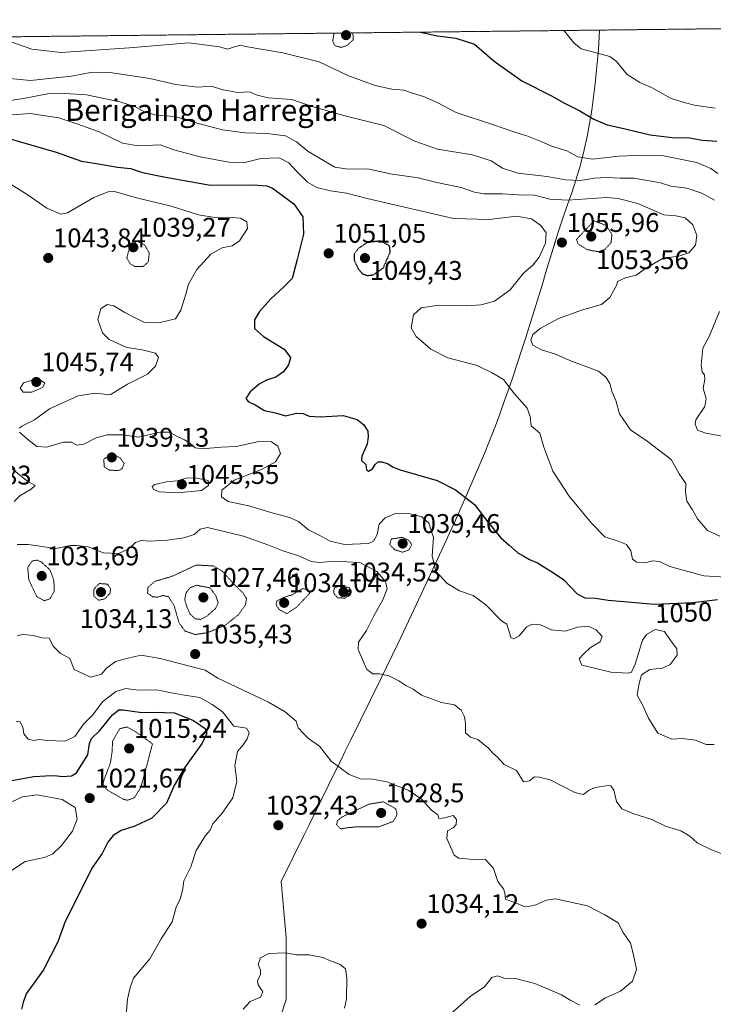
# Model space of a CAD drawing. Units: metres. Extents: x 576465 to 579890, y 4754305 to 4756658.
# Drawn here: x 579309 to 579566, y 4756292 to 4756658 of the extents above; entities that cross this region are included whole.
import ezdxf
from ezdxf.enums import TextEntityAlignment as Align

# ---------------------------------------------------------------- set-up
doc = ezdxf.new("R2010")
doc.units = ezdxf.units.M
doc.header["$MEASUREMENT"] = 0
doc.linetypes.add('TRAZOS', pattern=[0.75, 0.5, -0.25])
doc.linetypes.add('TRAZOS2', pattern=[0.375, 0.25, -0.125])
for name, color, linetype, lineweight in [('Arbolado forestal', 92, 'TRAZOS', 0), ('Arbolado forestal CxS', 92, 'Continuous', 0), ('Carátula', 7, 'Continuous', 5), ('Comarca CxS', 133, 'Continuous', 0), ('Comunidad Autónoma CxS', 142, 'Continuous', 0), ('Curva de nivel maestra', 36, 'Continuous', 30), ('Curva de nivel maestra depresión', 36, 'TRAZOS2', 30), ('Curva de nivel normal', 36, 'Continuous', 0), ('Curva de nivel normal depresión', 36, 'TRAZOS2', 0), ('Espacio natural protegido CxS', 2, 'Continuous', 0), ('Municipio', 9, 'Continuous', 13), ('Municipio CxS', 142, 'Continuous', 0), ('Provincia CxS', 1, 'Continuous', 0), ('Punto de cota en terreno', 7, 'Continuous', 0), ('Rótulo de curva de nivel directora', 19, 'Continuous', 0), ('Rótulo de punto de cota en terreno', 19, 'Continuous', 0), ('Texto cartográfico', 19, 'Continuous', 0)]:
    doc.layers.add(name, color=color, linetype=linetype, lineweight=lineweight)
doc.styles.add('Arial', font='txt', dxfattribs={"height": 0.2})

# ---------------------------------------------------------------- blocks, each defined once
blk = doc.blocks.new('*U168')
at = {"layer": 'Curva de nivel normal depresión', "color": 36, "linetype": 'TRAZOS2', "lineweight": 0}
for points in [[(579425.54, 4756652.53, 1070), (579425, 4756649.61, 1070), (579425.86, 4756647.88, 1070), (579428.2, 4756647.22, 1070), (579430.29, 4756647.93, 1070), (579432.67, 4756650.06, 1070), (579432.58, 4756651.78, 1070), (579432.03, 4756652.6, 1070)], [(579425.54, 4756652.53, 1070)]]:
    blk.add_polyline3d(points, dxfattribs=at)
blk = doc.blocks.new('*U170')
at = {"layer": 'Curva de nivel normal', "color": 36, "linetype": 'Continuous', "lineweight": 0}
blk.add_polyline3d([(579307.48, 4756396.87, 1030), (579308.91, 4756396.98, 1030), (579309.99, 4756394.9, 1030), (579310.3, 4756392.43, 1030), (579311.99, 4756390.34, 1030), (579314.02, 4756389.91, 1030), (579316.02, 4756390.33, 1030), (579319.14, 4756389.9, 1030), (579325.68, 4756389.62, 1030), (579329.28, 4756391.38, 1030), (579332.5, 4756395.98, 1030), (579335.95, 4756399.46, 1030), (579339.59, 4756404.31, 1030), (579344.52, 4756408.1, 1030), (579348.18, 4756409.24, 1030), (579352.78, 4756408.6, 1030), (579359.74, 4756408.77, 1030), (579364.45, 4756407.78, 1030), (579370.01, 4756406.76, 1030), (579375.67, 4756405.9, 1030), (579380.22, 4756403.28, 1030), (579384.08, 4756400.51, 1030), (579388.36, 4756395.17, 1030), (579393.05, 4756394.42, 1030), (579394.01, 4756392.75, 1030), (579393.28, 4756390.52, 1030), (579391.84, 4756388.24, 1030), (579389.73, 4756385.84, 1030), (579388.66, 4756380.63, 1030), (579389.48, 4756374.64, 1030), (579387.97, 4756368.6, 1030), (579384.04, 4756362.92, 1030), (579380.46, 4756358.92, 1030), (579379.58, 4756356.59, 1030), (579377.8, 4756354.59, 1030), (579374.27, 4756349.06, 1030), (579372.38, 4756342.96, 1030), (579369.73, 4756337.83, 1030), (579369.28, 4756334.17, 1030), (579368.4, 4756331.16, 1030), (579366.95, 4756328, 1030), (579365.43, 4756322.58, 1030), (579361.36, 4756316.32, 1030), (579357.1, 4756308.88, 1030), (579351.04, 4756301.66, 1030), (579349.78, 4756298.25, 1030), (579348.9, 4756293.91, 1030), (579348.22, 4756286.62, 1030)], dxfattribs=at)
blk = doc.blocks.new('*U192')
at = {"layer": 'Curva de nivel normal', "color": 36, "linetype": 'Continuous', "lineweight": 0}
for points in [[(579307.83, 4756428.87, 1035), (579310.35, 4756429.22, 1035), (579313.85, 4756428.9, 1035), (579317.03, 4756428.02, 1035), (579319.81, 4756427.84, 1035), (579321.42, 4756424.84, 1035), (579323.9, 4756422.27, 1035), (579327.49, 4756420.4, 1035), (579329.05, 4756416.29, 1035), (579335.08, 4756413.36, 1035), (579339.24, 4756414.55, 1035), (579341.04, 4756416.74, 1035), (579344.41, 4756419.17, 1035), (579349.43, 4756420.63, 1035), (579353.93, 4756421.54, 1035), (579361.02, 4756420.31, 1035), (579377.67, 4756415.96, 1035), (579382.43, 4756412.99, 1035), (579401.16, 4756404.14, 1035), (579407.36, 4756400.59, 1035), (579411.49, 4756397.13, 1035), (579412.17, 4756394.65, 1035), (579414.05, 4756392.59, 1035), (579416.05, 4756390.59, 1035), (579420.09, 4756387.85, 1035), (579424.46, 4756382.28, 1035), (579431.1, 4756377.28, 1035), (579435.28, 4756375.68, 1035), (579439.84, 4756375.57, 1035), (579445.11, 4756374.5, 1035), (579453.29, 4756371.31, 1035), (579457.93, 4756368.12, 1035), (579461.73, 4756364.05, 1035), (579464, 4756362.36, 1035), (579464.45, 4756360.93, 1035), (579466.64, 4756361.2, 1035), (579469.74, 4756362.11, 1035), (579470.95, 4756360.62, 1035), (579470.8, 4756358.72, 1035), (579469.72, 4756357.44, 1035), (579467.69, 4756356.38, 1035), (579467.39, 4756353.5, 1035), (579470.14, 4756347.38, 1035), (579471.86, 4756346.27, 1035), (579475.99, 4756345.78, 1035), (579481.73, 4756345.74, 1035), (579484.74, 4756342.34, 1035), (579486.34, 4756337.58, 1035), (579488.48, 4756334.85, 1035), (579488.92, 4756333.33, 1035), (579489.22, 4756330.93, 1035), (579493.3, 4756329.52, 1035), (579495.7, 4756328.42, 1035), (579497.68, 4756328.22, 1035), (579500.38, 4756328.88, 1035), (579504.36, 4756330.68, 1035), (579507.78, 4756331.12, 1035), (579519.56, 4756328.47, 1035), (579526.06, 4756325.16, 1035), (579530.98, 4756322.22, 1035), (579532.83, 4756318.59, 1035), (579535.58, 4756314.69, 1035), (579536.73, 4756310.28, 1035), (579537.81, 4756304.91, 1035), (579536.36, 4756300.56, 1035), (579531.85, 4756296.83, 1035), (579526.36, 4756294.41, 1035), (579522.36, 4756291.81, 1035)], [(579516.72, 4756291.63, 1035), (579513.47, 4756293.35, 1035), (579509.94, 4756295.49, 1035), (579500.1, 4756299.65, 1035), (579492.9, 4756301.58, 1035), (579488.62, 4756301.67, 1035), (579486.17, 4756302.51, 1035), (579484.06, 4756301.85, 1035), (579481.36, 4756298.39, 1035), (579476.06, 4756294.91, 1035), (579468.97, 4756288.6, 1035)], [(579429.42, 4756290.54, 1035), (579430.1, 4756293.98, 1035), (579430.32, 4756301.6, 1035), (579429.8, 4756305.07, 1035), (579427.79, 4756306.77, 1035), (579424.15, 4756308.15, 1035), (579421.31, 4756309.34, 1035), (579416.29, 4756310.29, 1035), (579411.6, 4756310.28, 1035), (579407.33, 4756311.04, 1035), (579401.33, 4756310.8, 1035), (579398.27, 4756309.16, 1035), (579397.41, 4756306.7, 1035), (579398.19, 4756304.66, 1035), (579398.23, 4756302.92, 1035), (579397.11, 4756300.82, 1035), (579397.38, 4756299.14, 1035), (579399.12, 4756296.54, 1035), (579398.16, 4756294.64, 1035), (579394.41, 4756292.95, 1035), (579391.79, 4756290.12, 1035)]]:
    blk.add_polyline3d(points, dxfattribs=at)
blk = doc.blocks.new('*U195')
at = {"layer": 'Curva de nivel normal', "color": 36, "linetype": 'Continuous', "lineweight": 0}
for points in [[(579304.69, 4756596.93, 1045), (579311.63, 4756592.61, 1045), (579318.9, 4756587.48, 1045), (579324.03, 4756585.31, 1045), (579326.58, 4756585.83, 1045), (579336.38, 4756591.52, 1045), (579341.71, 4756593.63, 1045), (579344.01, 4756593.72, 1045), (579352.16, 4756591.4, 1045), (579365.03, 4756588.27, 1045), (579375.2, 4756585.1, 1045), (579381.22, 4756584.08, 1045), (579386.13, 4756584.18, 1045), (579390.8, 4756583.77, 1045), (579393.13, 4756582.49, 1045), (579393.4, 4756579.93, 1045), (579390.48, 4756575.4, 1045), (579387.72, 4756573.58, 1045), (579384.03, 4756572.82, 1045), (579379.72, 4756570.43, 1045), (579374.61, 4756564.78, 1045), (579371.49, 4756559.28, 1045), (579370.47, 4756555.61, 1045), (579368.58, 4756549.62, 1045), (579366.72, 4756546.47, 1045), (579360.46, 4756544.99, 1045), (579354.92, 4756545.22, 1045), (579351.73, 4756546.88, 1045), (579347.85, 4756548.82, 1045), (579343.73, 4756551.3, 1045), (579341.27, 4756551.71, 1045), (579338.97, 4756550.15, 1045), (579337.85, 4756546.26, 1045), (579339.6, 4756541.26, 1045), (579342.07, 4756538.76, 1045), (579345.01, 4756537.43, 1045), (579348.6, 4756535.83, 1045), (579354.33, 4756534.92, 1045), (579359.21, 4756533.72, 1045), (579360.36, 4756532.1, 1045), (579359.28, 4756528.82, 1045), (579356.21, 4756525.85, 1045), (579348.78, 4756522.21, 1045), (579342.4, 4756518.27, 1045), (579336.88, 4756518.8, 1045), (579330.47, 4756517.82, 1045), (579319.82, 4756513.06, 1045), (579314.36, 4756508.95, 1045), (579309.62, 4756506.57, 1045), (579308.76, 4756505.88, 1045)], [(579308.74, 4756504.37, 1045), (579311.86, 4756501.64, 1045), (579315.13, 4756499.06, 1045), (579318.88, 4756498.85, 1045), (579325.02, 4756500.7, 1045), (579328.02, 4756500.62, 1045), (579330.02, 4756499.56, 1045), (579332.62, 4756499.89, 1045), (579337.24, 4756502.21, 1045), (579341.44, 4756503.41, 1045), (579346.96, 4756503.38, 1045), (579352.94, 4756502.56, 1045), (579360.95, 4756504.37, 1045), (579364.44, 4756504.35, 1045), (579367.5, 4756502.58, 1045), (579369.97, 4756501.55, 1045), (579372, 4756500.34, 1045), (579373.91, 4756498.58, 1045), (579376.66, 4756498.17, 1045), (579383.57, 4756498.78, 1045), (579389.24, 4756499.08, 1045), (579397.65, 4756500.86, 1045), (579402.28, 4756500.84, 1045), (579404.65, 4756499.19, 1045), (579405.59, 4756496.5, 1045), (579403.74, 4756493.38, 1045), (579398.59, 4756490.46, 1045), (579388.42, 4756486.61, 1045), (579383.81, 4756482.86, 1045), (579383.78, 4756480.34, 1045), (579386.26, 4756478.64, 1045), (579393.85, 4756476.98, 1045), (579402.02, 4756474.5, 1045), (579409, 4756472.7, 1045), (579412.36, 4756471.16, 1045), (579416.03, 4756468.14, 1045), (579420.03, 4756466.11, 1045), (579424.03, 4756463.94, 1045), (579429.36, 4756462.7, 1045), (579438.34, 4756463.04, 1045), (579440.13, 4756463.9, 1045), (579441.59, 4756466.44, 1045), (579442.33, 4756470.23, 1045), (579444.49, 4756472.58, 1045), (579448.37, 4756474.17, 1045), (579453.76, 4756474.09, 1045), (579458.08, 4756472.92, 1045), (579460.75, 4756470.64, 1045), (579462.4, 4756465.29, 1045), (579461.98, 4756458.41, 1045), (579463.37, 4756452.74, 1045), (579467.43, 4756448.29, 1045), (579472.15, 4756445.45, 1045), (579477.12, 4756443.75, 1045), (579481.91, 4756440.26, 1045), (579487.75, 4756434.31, 1045), (579489.62, 4756433.05, 1045), (579490.39, 4756430.73, 1045), (579491.16, 4756428.18, 1045), (579492.23, 4756427.59, 1045), (579494.22, 4756428.73, 1045), (579496.91, 4756431.95, 1045), (579498.99, 4756433.13, 1045), (579502.15, 4756432.81, 1045), (579506.3, 4756430.97, 1045), (579511.33, 4756430.52, 1045), (579515.96, 4756431.99, 1045), (579519.9, 4756432.33, 1045), (579522.82, 4756431.02, 1045), (579525.12, 4756428.54, 1045), (579524.28, 4756426.55, 1045), (579520.77, 4756424.44, 1045), (579518.1, 4756421.98, 1045), (579516.49, 4756420.23, 1045), (579517.54, 4756417.84, 1045), (579522.16, 4756416.75, 1045), (579528.32, 4756415.26, 1045), (579534.74, 4756414.84, 1045), (579535.97, 4756415.31, 1045), (579537.36, 4756418.22, 1045), (579540.03, 4756427.13, 1045), (579541.53, 4756429.2, 1045), (579544.79, 4756431.12, 1045), (579548.17, 4756430.32, 1045), (579550.58, 4756426.84, 1045), (579552.82, 4756423.97, 1045), (579552.88, 4756421.6, 1045), (579550.29, 4756418.17, 1045), (579547.48, 4756416.81, 1045), (579542.81, 4756416.27, 1045), (579539.67, 4756414.26, 1045), (579538.71, 4756410.59, 1045), (579538.02, 4756406.67, 1045), (579540.21, 4756402.92, 1045), (579542.29, 4756398.18, 1045), (579545.76, 4756392.65, 1045), (579550.89, 4756390.45, 1045), (579554.75, 4756390.6, 1045), (579559.74, 4756390.02, 1045), (579563.7, 4756388.43, 1045), (579566.7, 4756388.38, 1045)]]:
    blk.add_polyline3d(points, dxfattribs=at)
blk = doc.blocks.new('*U199')
at = {"layer": 'Curva de nivel normal', "color": 36, "linetype": 'Continuous', "lineweight": 0}
for points in [[(579306.08, 4756490.8, 1040), (579311.3, 4756486.48, 1040), (579314.57, 4756484.51, 1040), (579313.13, 4756483.18, 1040), (579308.85, 4756480.74, 1040), (579306.76, 4756478.59, 1040)], [(579307.82, 4756462.7, 1040), (579311.98, 4756462.66, 1040), (579322.19, 4756461.22, 1040), (579327.58, 4756462.28, 1040), (579330.05, 4756462.32, 1040), (579334.18, 4756461.82, 1040), (579339.99, 4756459.6, 1040), (579345.55, 4756459.35, 1040), (579349.15, 4756460.9, 1040), (579351.86, 4756463.44, 1040), (579353.89, 4756464.21, 1040), (579356.99, 4756463.93, 1040), (579363.69, 4756464.22, 1040), (579369.7, 4756465.09, 1040), (579373.65, 4756466.42, 1040), (579375.84, 4756468.33, 1040), (579378.51, 4756468.99, 1040), (579391.95, 4756465.8, 1040), (579400.96, 4756462.6, 1040), (579406.51, 4756460.28, 1040), (579412.5, 4756458.42, 1040), (579417.08, 4756456.36, 1040), (579420.26, 4756455.97, 1040), (579425.42, 4756456.52, 1040), (579435.1, 4756456.02, 1040), (579441.41, 4756452.61, 1040), (579444.58, 4756448.92, 1040), (579445.3, 4756446.24, 1040), (579443.64, 4756442.07, 1040), (579440.34, 4756436.17, 1040), (579437.62, 4756430.71, 1040), (579434.65, 4756426.45, 1040), (579434.49, 4756423.71, 1040), (579437.67, 4756416.23, 1040), (579439.94, 4756414.67, 1040), (579442.42, 4756414.65, 1040), (579445.8, 4756413.94, 1040), (579449.63, 4756412.09, 1040), (579452.15, 4756410.34, 1040), (579454.85, 4756408.96, 1040), (579458, 4756406.69, 1040), (579461.28, 4756405.46, 1040), (579465.47, 4756404.03, 1040), (579470.21, 4756403.11, 1040), (579472.68, 4756401.22, 1040), (579473.99, 4756398.72, 1040), (579474.36, 4756396.21, 1040), (579474.32, 4756392.79, 1040), (579476.23, 4756391.13, 1040), (579478.9, 4756390.22, 1040), (579482.81, 4756387.05, 1040), (579484.52, 4756385.14, 1040), (579486.09, 4756383.85, 1040), (579488.74, 4756380.93, 1040), (579493.27, 4756378.76, 1040), (579495.8, 4756374.6, 1040), (579498.08, 4756374.89, 1040), (579499.98, 4756376.37, 1040), (579501.72, 4756376.33, 1040), (579505.79, 4756375.35, 1040), (579514.87, 4756370.58, 1040), (579518.15, 4756369.83, 1040), (579519.99, 4756371.39, 1040), (579522.52, 4756372.45, 1040), (579527.23, 4756373.25, 1040), (579528.27, 4756373.02, 1040), (579529.36, 4756371.46, 1040), (579530.36, 4756367.25, 1040), (579532.31, 4756364.54, 1040), (579536.78, 4756362.67, 1040), (579543.48, 4756360.57, 1040), (579548.52, 4756358.05, 1040), (579554.21, 4756356.42, 1040), (579557.64, 4756354.4, 1040), (579560.34, 4756351.94, 1040), (579565.62, 4756349.25, 1040), (579571.28, 4756347.26, 1040)]]:
    blk.add_polyline3d(points, dxfattribs=at)
blk = doc.blocks.new('*U206')
at = {"layer": 'Curva de nivel normal', "color": 36, "linetype": 'Continuous', "lineweight": 0}
blk.add_polyline3d([(579304.12, 4756622.05, 1055), (579312.72, 4756622.71, 1055), (579323.38, 4756621.09, 1055), (579330.43, 4756618.78, 1055), (579338.32, 4756615.93, 1055), (579347.04, 4756611.62, 1055), (579352.86, 4756610.65, 1055), (579360.98, 4756611.07, 1055), (579365.98, 4756609.17, 1055), (579375.81, 4756606.63, 1055), (579386.4, 4756604.58, 1055), (579392.36, 4756604.52, 1055), (579398.35, 4756606.02, 1055), (579405.12, 4756606.17, 1055), (579408.77, 4756604.42, 1055), (579411.53, 4756601.28, 1055), (579415.68, 4756597.25, 1055), (579419.13, 4756595.23, 1055), (579424.24, 4756593.96, 1055), (579430.14, 4756593.12, 1055), (579437.81, 4756591.18, 1055), (579469.85, 4756583.74, 1055), (579483.15, 4756583.33, 1055), (579493.22, 4756584.57, 1055), (579498.86, 4756583.54, 1055), (579502.33, 4756581.14, 1055), (579504.23, 4756578.43, 1055), (579504.01, 4756574.57, 1055), (579501.72, 4756569.34, 1055), (579499.44, 4756566.54, 1055), (579495.84, 4756563.38, 1055), (579490.93, 4756557.2, 1055), (579485.08, 4756553.07, 1055), (579480.16, 4756551.61, 1055), (579474.59, 4756551.32, 1055), (579464.45, 4756551.57, 1055), (579457.81, 4756550.48, 1055), (579454.98, 4756547.88, 1055), (579454.14, 4756543.09, 1055), (579455.96, 4756539.88, 1055), (579461.46, 4756535.17, 1055), (579467.75, 4756531.98, 1055), (579478.65, 4756529.07, 1055), (579484.21, 4756526.44, 1055), (579488.48, 4756523.87, 1055), (579492.49, 4756518.59, 1055), (579497.17, 4756513.26, 1055), (579498.34, 4756510.22, 1055), (579498.73, 4756506.78, 1055), (579501.86, 4756504.06, 1055), (579503.38, 4756498.85, 1055), (579506.78, 4756489.84, 1055), (579512.86, 4756480.59, 1055), (579521.11, 4756470.59, 1055), (579526.03, 4756465.51, 1055), (579531.06, 4756463.96, 1055), (579534.09, 4756462.65, 1055), (579535.71, 4756460.27, 1055), (579536.27, 4756457.16, 1055), (579537.85, 4756456.08, 1055), (579540.91, 4756455.84, 1055), (579543.86, 4756456.59, 1055), (579546.32, 4756456.33, 1055), (579550.21, 4756454.53, 1055), (579556.02, 4756452.87, 1055), (579562.77, 4756451.07, 1055), (579570.82, 4756450.55, 1055)], dxfattribs=at)
blk = doc.blocks.new('*U225')
at = {"layer": 'Curva de nivel normal', "color": 36, "linetype": 'Continuous', "lineweight": 0}
blk.add_polyline3d([(579300.25, 4756364.47, 1020), (579309.86, 4756368.94, 1020), (579315.26, 4756369.76, 1020), (579324.6, 4756368.05, 1020), (579329.44, 4756365.05, 1020), (579330.19, 4756360.72, 1020), (579328.41, 4756356.21, 1020), (579324.3, 4756350.86, 1020), (579321.01, 4756347.68, 1020), (579317.86, 4756346.51, 1020), (579310.87, 4756344.96, 1020), (579305.35, 4756341.44, 1020)], dxfattribs=at)
blk = doc.blocks.new('*U230')
at = {"layer": 'Curva de nivel maestra', "color": 36, "linetype": 'Continuous', "lineweight": 30}
blk.add_polyline3d([(579303.19, 4756374.57, 1025), (579314.02, 4756376.52, 1025), (579318.35, 4756376.76, 1025), (579321.69, 4756376.94, 1025), (579324.69, 4756376.53, 1025), (579327.99, 4756376.8, 1025), (579329.85, 4756377.86, 1025), (579334.1, 4756384.62, 1025), (579334.76, 4756388.81, 1025), (579335.53, 4756390.69, 1025), (579338.51, 4756393.59, 1025), (579343.22, 4756399.47, 1025), (579345.61, 4756401.24, 1025), (579347.19, 4756401.31, 1025), (579354.16, 4756400.26, 1025), (579358.92, 4756400.41, 1025), (579366.23, 4756400.11, 1025), (579373.34, 4756397.36, 1025), (579376.09, 4756395.49, 1025), (579377.73, 4756394.35, 1025), (579378.25, 4756392.58, 1025), (579376.5, 4756388.92, 1025), (579369.99, 4756379.74, 1025), (579366.18, 4756373.14, 1025), (579363.35, 4756366.59, 1025), (579357.89, 4756361.07, 1025), (579351.51, 4756358.07, 1025), (579346.46, 4756356.46, 1025), (579343.52, 4756354.59, 1025), (579341.57, 4756352.16, 1025), (579339.44, 4756347.89, 1025), (579335.54, 4756342.5, 1025), (579331.84, 4756334.97, 1025), (579325.66, 4756322.74, 1025), (579322.99, 4756315.18, 1025), (579317.62, 4756304.72, 1025), (579311.21, 4756295.87, 1025), (579310.09, 4756292.58, 1025), (579309.48, 4756290.14, 1025)], dxfattribs=at)
blk = doc.blocks.new('5PATER')
at = {"layer": 'Carátula', "linetype": 'Continuous', "lineweight": 5}
h = blk.add_hatch(color=250, dxfattribs=at)
edge = h.paths.add_edge_path()
edge.add_ellipse((0, 0.01), major_axis=(-1.33, -1.34), ratio=0.999422, start_angle=0, end_angle=360)

msp = doc.modelspace()

# ---------------------------------------------------------------- linework, layer by layer
at = {"layer": 'Arbolado forestal', "color": 92, "linetype": 'TRAZOS', "lineweight": 0}
msp.add_polyline3d([(578971.7, 4756647.37, 1043.41), (578986.24, 4756647.53, 1045.66), (579863.45, 4756657.51, 1094.18), (579867.72, 4756290.98, 1045.57)], dxfattribs=at)
at = {"layer": 'Arbolado forestal CxS', "color": 92, "linetype": 'Continuous', "lineweight": 0}
msp.add_polyline3d([(578971.7, 4756647.37, 1043.41), (579863.45, 4756657.51, 1094.18), (579867.72, 4756290.98, 1045.57)], dxfattribs=at)
at = {"layer": 'Comarca CxS', "color": 133, "linetype": 'Continuous', "lineweight": 0}
msp.add_polyline3d([(579057.14, 4754334.58, 521.78), (576490.77, 4754305.39, 529.67), (576464.91, 4756618.85, 748.4), (579524.11, 4756653.65, 1081.81), (579863.45, 4756657.51, 1094.18), (579890.43, 4754344.06, 555.25), (579057.14, 4754334.58, 521.78)], close=True, dxfattribs=at)
msp.add_polyline3d([(579057.14, 4754334.58, 521.78), (576490.77, 4754305.39, 529.67), (576464.91, 4756618.85, 748.4), (579524.11, 4756653.65, 1081.81), (579863.45, 4756657.51, 1094.18), (579890.43, 4754344.06, 555.25), (579057.14, 4754334.58, 521.78)], close=True, dxfattribs=at)
at = {"layer": 'Comunidad Autónoma CxS', "color": 142, "linetype": 'Continuous', "lineweight": 0}
msp.add_polyline3d([(579890.43, 4754344.06, 555.25), (576490.77, 4754305.39, 529.67), (576464.91, 4756618.85, 748.4), (579863.45, 4756657.51, 1094.18), (579890.43, 4754344.06, 555.25)], close=True, dxfattribs=at)
msp.add_polyline3d([(579890.43, 4754344.06, 555.25), (576490.77, 4754305.39, 529.67), (576464.91, 4756618.85, 748.4), (579863.45, 4756657.51, 1094.18), (579890.43, 4754344.06, 555.25)], close=True, dxfattribs=at)
at = {"layer": 'Curva de nivel maestra', "color": 36, "linetype": 'Continuous', "lineweight": 30}
for points in [[(579457.6, 4756652.89, 1075), (579463.9, 4756651.54, 1075), (579470.74, 4756650.66, 1075), (579477.61, 4756648.47, 1075), (579485.01, 4756642.07, 1075), (579495.23, 4756634.8, 1075), (579506.27, 4756629.22, 1075), (579510.89, 4756626.68, 1075), (579516.77, 4756623.73, 1075), (579521.97, 4756620.54, 1075), (579526.96, 4756618.42, 1075), (579531.94, 4756617.32, 1075), (579542.87, 4756614.72, 1075), (579551.05, 4756613.77, 1075), (579557.54, 4756613.63, 1075), (579562.36, 4756612.83, 1075), (579567.67, 4756612.4, 1075)], [(579303.52, 4756613.73, 1050), (579322.33, 4756608.33, 1050), (579331.74, 4756604.99, 1050), (579338.08, 4756603.99, 1050), (579345.13, 4756602.71, 1050), (579350.01, 4756602.24, 1050), (579354.36, 4756600.74, 1050), (579362.36, 4756599.12, 1050), (579379.68, 4756596.13, 1050), (579395.54, 4756596.2, 1050), (579400.59, 4756595.88, 1050), (579402.69, 4756594.93, 1050), (579410.62, 4756589.19, 1050), (579413.92, 4756584.34, 1050), (579414.23, 4756577.84, 1050), (579411.81, 4756568.5, 1050), (579409.94, 4756561.48, 1050), (579406.77, 4756558.16, 1050), (579402.09, 4756553.87, 1050), (579397.89, 4756549.13, 1050), (579396.05, 4756546.12, 1050), (579396.04, 4756542.88, 1050), (579399.33, 4756539.88, 1050), (579406.95, 4756535.18, 1050), (579409.32, 4756532.12, 1050), (579408.64, 4756529.4, 1050), (579406.73, 4756526.72, 1050), (579403.97, 4756524.78, 1050), (579400.4, 4756523.66, 1050), (579397.7, 4756522.23, 1050), (579394.43, 4756519.4, 1050), (579392.81, 4756516.91, 1050), (579393.58, 4756515.75, 1050), (579396.27, 4756514.5, 1050), (579399.67, 4756512.45, 1050), (579403.78, 4756511.58, 1050), (579407.45, 4756510.44, 1050), (579411.55, 4756511.4, 1050), (579414.03, 4756511.27, 1050), (579416.23, 4756510.27, 1050), (579420.48, 4756510.07, 1050), (579428.96, 4756510.61, 1050), (579434.07, 4756509.07, 1050), (579436.57, 4756507.07, 1050), (579438.04, 4756504.69, 1050), (579438.16, 4756502.59, 1050), (579437.87, 4756499.92, 1050), (579435.82, 4756495.48, 1050), (579435.74, 4756493.82, 1050), (579437.27, 4756492.4, 1050), (579437.63, 4756490.42, 1050), (579438.28, 4756489.85, 1050), (579439.8, 4756490.76, 1050), (579440.8, 4756492.42, 1050), (579441.95, 4756493.41, 1050), (579443.28, 4756493.35, 1050), (579445.67, 4756492.56, 1050), (579447.21, 4756491.47, 1050), (579450.11, 4756490.44, 1050), (579463.81, 4756486.37, 1050), (579470.61, 4756482.99, 1050), (579477.7, 4756477.48, 1050), (579482.88, 4756470.66, 1050), (579487.38, 4756465.16, 1050), (579490.49, 4756462.46, 1050), (579493.74, 4756459.61, 1050), (579496.03, 4756458.38, 1050), (579498.03, 4756457.12, 1050), (579501.03, 4756455.91, 1050), (579507.04, 4756452.11, 1050), (579510.83, 4756449.51, 1050), (579515.77, 4756444.33, 1050), (579518.62, 4756442.85, 1050), (579522.56, 4756442.79, 1050), (579527.24, 4756441.99, 1050), (579533.15, 4756441.5, 1050), (579544.44, 4756440.53, 1050), (579558.83, 4756441.09, 1050), (579567.88, 4756442.24, 1050)]]:
    msp.add_polyline3d(points, dxfattribs=at)
at = {"layer": 'Curva de nivel maestra depresión', "color": 36, "linetype": 'TRAZOS2', "lineweight": 30}
msp.add_polyline3d([(579437.89, 4756562.51, 1050), (579440.33, 4756562.89, 1050), (579443.87, 4756565.43, 1050), (579446.36, 4756571.26, 1050), (579446.12, 4756573.58, 1050), (579442.76, 4756575.33, 1050), (579437.9, 4756574.81, 1050), (579434.64, 4756572.67, 1050), (579433.04, 4756570.59, 1050), (579432.96, 4756568.26, 1050), (579434.53, 4756564.98, 1050), (579436.1, 4756563.12, 1050), (579437.89, 4756562.51, 1050)], dxfattribs=at)
at = {"layer": 'Curva de nivel normal', "color": 36, "linetype": 'Continuous', "lineweight": 0}
for points in [[(579510.37, 4756653.49, 1080), (579511.12, 4756653.26, 1080), (579514.58, 4756648.89, 1080), (579517.28, 4756646.64, 1080), (579527.96, 4756643.79, 1080), (579530.44, 4756641.96, 1080), (579534.3, 4756637.21, 1080), (579539.01, 4756634.24, 1080), (579543.38, 4756632.29, 1080), (579550.43, 4756628.37, 1080), (579555.53, 4756626.76, 1080), (579559.36, 4756625.77, 1080), (579567.03, 4756624.64, 1080)], [(579567.97, 4756600.38, 1070), (579565.46, 4756602.22, 1070), (579560.16, 4756604.47, 1070), (579547.81, 4756606.98, 1070), (579537.51, 4756607.08, 1070), (579531.22, 4756606.89, 1070), (579521.45, 4756605.76, 1070), (579515.97, 4756606.64, 1070), (579511.92, 4756608.78, 1070), (579506.66, 4756610.37, 1070), (579502.68, 4756612.2, 1070), (579497.11, 4756614.44, 1070), (579493.04, 4756615.64, 1070), (579484.33, 4756618.66, 1070), (579470.84, 4756623.08, 1070), (579464.03, 4756626.6, 1070), (579458.74, 4756628.98, 1070), (579454.3, 4756630.37, 1070), (579451.49, 4756631.37, 1070), (579447.02, 4756631.75, 1070), (579440.84, 4756633.06, 1070), (579430.6, 4756636.81, 1070), (579420.05, 4756641.86, 1070), (579406.53, 4756645.26, 1070), (579392.66, 4756647.5, 1070), (579390.86, 4756648.01, 1070), (579388.52, 4756647.45, 1070), (579386.01, 4756646.58, 1070), (579382.97, 4756647.39, 1070), (579371.62, 4756648.88, 1070), (579349.55, 4756647.01, 1070), (579324.19, 4756645.34, 1070), (579313.37, 4756646.59, 1070), (579303.84, 4756649.91, 1070)], [(579299.97, 4756636.18, 1065), (579312.84, 4756634.98, 1065), (579328.06, 4756636.58, 1065), (579335.66, 4756638, 1065), (579342.34, 4756637.86, 1065), (579357.13, 4756635.71, 1065), (579366.83, 4756633.41, 1065), (579374.78, 4756632.48, 1065), (579379.94, 4756632.78, 1065), (579384.36, 4756631.43, 1065), (579389.78, 4756630.54, 1065), (579394.17, 4756630.67, 1065), (579396.97, 4756629.48, 1065), (579401.16, 4756628.48, 1065), (579409.71, 4756627.89, 1065), (579417.87, 4756625.11, 1065), (579429.48, 4756621.83, 1065), (579444.03, 4756618.22, 1065), (579455.5, 4756612.37, 1065), (579463.95, 4756609.42, 1065), (579476.88, 4756607.36, 1065), (579483.82, 4756605.08, 1065), (579488.03, 4756602.41, 1065), (579493.7, 4756600.48, 1065), (579504.59, 4756599.25, 1065), (579511.43, 4756598.11, 1065), (579516.94, 4756597.84, 1065), (579522.16, 4756598.73, 1065), (579526.72, 4756598.95, 1065), (579531.72, 4756598.62, 1065), (579536.99, 4756598.66, 1065), (579543.2, 4756597.52, 1065), (579546.74, 4756596.88, 1065), (579550.57, 4756595.7, 1065), (579556.5, 4756595.02, 1065), (579562.01, 4756593.15, 1065), (579566.71, 4756590.52, 1065)], [(579305.24, 4756627.49, 1060), (579310.27, 4756628.2, 1060), (579319.09, 4756630.04, 1060), (579325.57, 4756630.12, 1060), (579333.57, 4756629.66, 1060), (579345.99, 4756626.97, 1060), (579351.8, 4756625.12, 1060), (579355, 4756623.35, 1060), (579359.48, 4756622.06, 1060), (579366.38, 4756621.63, 1060), (579375.61, 4756618.85, 1060), (579384.05, 4756616.62, 1060), (579392.54, 4756615.45, 1060), (579400.73, 4756615.3, 1060), (579407.44, 4756614.44, 1060), (579411.58, 4756612.22, 1060), (579415.91, 4756608.58, 1060), (579425.87, 4756602.75, 1060), (579430.73, 4756601.98, 1060), (579438.06, 4756602.15, 1060), (579446.39, 4756600.34, 1060), (579456.69, 4756598.79, 1060), (579463.66, 4756597.05, 1060), (579472.77, 4756595.15, 1060), (579477.7, 4756593.42, 1060), (579481.09, 4756592.9, 1060), (579487.88, 4756592.82, 1060), (579493.82, 4756592.43, 1060), (579499.96, 4756592.34, 1060), (579505.67, 4756590.86, 1060), (579512.36, 4756590.53, 1060), (579526.7, 4756591.46, 1060), (579530.98, 4756591.16, 1060), (579538.26, 4756589.21, 1060), (579547.98, 4756585.08, 1060), (579552.44, 4756584.64, 1060), (579555.9, 4756583.98, 1060), (579558.76, 4756581.3, 1060), (579560.26, 4756577.35, 1060), (579559.67, 4756573.81, 1060), (579557.2, 4756570.91, 1060), (579553.57, 4756569.66, 1060), (579547.72, 4756569.03, 1060), (579541.12, 4756565.13, 1060), (579537.72, 4756562.64, 1060), (579533.7, 4756561.68, 1060), (579530.75, 4756560.36, 1060), (579530.5, 4756559.06, 1060), (579527.89, 4756554.4, 1060), (579524.85, 4756551.74, 1060), (579517.33, 4756549.72, 1060), (579508.64, 4756546.48, 1060), (579502, 4756542.92, 1060), (579499.27, 4756540.59, 1060), (579498.55, 4756538.59, 1060), (579499.38, 4756536.65, 1060), (579502.52, 4756534.98, 1060), (579507.7, 4756533.34, 1060), (579513.7, 4756530.79, 1060), (579523.75, 4756527.04, 1060), (579526.51, 4756524.62, 1060), (579527.9, 4756522.42, 1060), (579528.75, 4756519.27, 1060), (579530.09, 4756516.15, 1060), (579531.52, 4756511.17, 1060), (579535.63, 4756505.19, 1060), (579541.83, 4756501, 1060), (579550.72, 4756494.28, 1060), (579553.66, 4756488.88, 1060), (579556.07, 4756485.3, 1060), (579556.01, 4756482.24, 1060), (579556.54, 4756478.77, 1060), (579558.65, 4756475.54, 1060), (579560.48, 4756472.15, 1060), (579564.21, 4756467.85, 1060), (579568.72, 4756465.72, 1060)], [(579568.64, 4756549.22, 1065), (579564.77, 4756539.92, 1065), (579562.39, 4756535.55, 1065), (579561.87, 4756529.43, 1065), (579562.19, 4756526.75, 1065), (579563.06, 4756525.72, 1065), (579563.17, 4756524.11, 1065), (579562.57, 4756520.56, 1065), (579563.69, 4756516.92, 1065), (579563.15, 4756513.92, 1065), (579559.84, 4756508.92, 1065), (579559.53, 4756507.37, 1065), (579560.4, 4756505.12, 1065), (579563.49, 4756504.04, 1065), (579571.13, 4756502.69, 1065)], [(579310.13, 4756519.22, 1045), (579313.27, 4756519.24, 1045), (579317.24, 4756520.93, 1045), (579318.18, 4756522.59, 1045), (579316.18, 4756523.9, 1045), (579313.05, 4756523.59, 1045), (579310.21, 4756522.74, 1045), (579309.03, 4756520.75, 1045), (579310.13, 4756519.22, 1045)], [(579367.58, 4756481.82, 1045), (579376.35, 4756482.74, 1045), (579378.87, 4756484.59, 1045), (579378.84, 4756486.41, 1045), (579374.73, 4756487.29, 1045), (579370.98, 4756487.36, 1045), (579367.22, 4756486.26, 1045), (579363.34, 4756485.91, 1045), (579359, 4756484.91, 1045), (579357.94, 4756484.18, 1045), (579358.52, 4756483.09, 1045), (579360.68, 4756482.25, 1045), (579367.58, 4756481.82, 1045)]]:
    msp.add_polyline3d(points, dxfattribs=at)
at = {"layer": 'Curva de nivel normal depresión', "color": 36, "linetype": 'TRAZOS2', "lineweight": 0}
for points in [[(579523.58, 4756571.36, 1055), (579526.14, 4756572.29, 1055), (579528.35, 4756574.69, 1055), (579528.7, 4756577.82, 1055), (579526.56, 4756581.13, 1055), (579522.03, 4756582.81, 1055), (579515.5, 4756575.9, 1055), (579516.25, 4756574.14, 1055), (579519.5, 4756572.14, 1055), (579523.58, 4756571.36, 1055)], [(579351.61, 4756565.88, 1040), (579354.69, 4756565.93, 1040), (579356.56, 4756567.56, 1040), (579356.94, 4756570.96, 1040), (579355.02, 4756574.08, 1040), (579352.02, 4756575.39, 1040), (579349.28, 4756571.8, 1040), (579348.59, 4756569.03, 1040), (579349.85, 4756566.86, 1040), (579351.61, 4756565.88, 1040)], [(579345.42, 4756490.12, 1040), (579346.91, 4756490.83, 1040), (579347.56, 4756492.77, 1040), (579346.21, 4756494.71, 1040), (579344.02, 4756495.96, 1040), (579341.86, 4756495.7, 1040), (579340.03, 4756494.32, 1040), (579340.19, 4756491.5, 1040), (579342.05, 4756490.27, 1040), (579345.42, 4756490.12, 1040)], [(579451.08, 4756459.81, 1040), (579453.36, 4756460.71, 1040), (579454.39, 4756462.59, 1040), (579453.34, 4756464.15, 1040), (579450.86, 4756465.31, 1040), (579446.84, 4756464.7, 1040), (579446.19, 4756462.64, 1040), (579448.09, 4756460.69, 1040), (579451.08, 4756459.81, 1040)], [(579317.92, 4756441.8, 1035), (579319.99, 4756442.48, 1035), (579321.64, 4756445.18, 1035), (579321.51, 4756449.41, 1035), (579320.02, 4756453.29, 1035), (579316.76, 4756456.22, 1035), (579315.29, 4756456.87, 1035), (579313.45, 4756456.53, 1035), (579311.8, 4756454.18, 1035), (579312.2, 4756449.52, 1035), (579315.2, 4756443.29, 1035), (579317.92, 4756441.8, 1035)], [(579374, 4756429.22, 1035), (579378.64, 4756429.95, 1035), (579385.18, 4756432.75, 1035), (579390, 4756436.59, 1035), (579392.65, 4756440.26, 1035), (579393.03, 4756442.59, 1035), (579391.74, 4756444.68, 1035), (579388.61, 4756447.65, 1035), (579384.03, 4756452.8, 1035), (579380.77, 4756454.7, 1035), (579374.31, 4756455.04, 1035), (579365.7, 4756450.98, 1035), (579358.97, 4756448.94, 1035), (579356.45, 4756446.79, 1035), (579356.3, 4756444.54, 1035), (579358.27, 4756443.24, 1035), (579360.09, 4756443.13, 1035), (579362.02, 4756443.73, 1035), (579364.06, 4756443.3, 1035), (579366.16, 4756439.94, 1035), (579367.96, 4756433.6, 1035), (579370.22, 4756430.51, 1035), (579374, 4756429.22, 1035)], [(579338.19, 4756441.96, 1035), (579340.43, 4756442.49, 1035), (579342.37, 4756444.59, 1035), (579342.55, 4756446.24, 1035), (579341.42, 4756447.95, 1035), (579338.31, 4756448.18, 1035), (579336.35, 4756446.06, 1035), (579336.35, 4756443.49, 1035), (579338.19, 4756441.96, 1035)], [(579376.03, 4756434.86, 1030), (579378.36, 4756436.08, 1030), (579381.47, 4756438.85, 1030), (579382.52, 4756440.97, 1030), (579381.6, 4756443.74, 1030), (579379.44, 4756446.59, 1030), (579374.47, 4756447.51, 1030), (579372.08, 4756446.66, 1030), (579370.53, 4756444.62, 1030), (579370.09, 4756442.27, 1030), (579370.89, 4756439.45, 1030), (579372.15, 4756436.76, 1030), (579374.02, 4756435.05, 1030), (579376.03, 4756434.86, 1030)], [(579429.78, 4756442.76, 1035), (579431.16, 4756444.5, 1035), (579431.34, 4756446.59, 1035), (579427.43, 4756447.34, 1035), (579425.57, 4756446.4, 1035), (579425.38, 4756444.59, 1035), (579426.86, 4756442.88, 1035), (579429.78, 4756442.76, 1035)], [(579407.98, 4756437, 1035), (579411.65, 4756439.43, 1035), (579416.5, 4756444.59, 1035), (579415.75, 4756445.92, 1035), (579413.81, 4756446.3, 1035), (579410.03, 4756444.01, 1035), (579406.36, 4756442.85, 1035), (579404.32, 4756441.68, 1035), (579403.98, 4756440.27, 1035), (579405.14, 4756438.51, 1035), (579407.98, 4756437, 1035)], [(579348.99, 4756367.73, 1020), (579351.41, 4756368.68, 1020), (579353.72, 4756372.39, 1020), (579355.42, 4756378.39, 1020), (579358.11, 4756388.68, 1020), (579351.79, 4756393.18, 1020), (579348.58, 4756394.92, 1020), (579345.88, 4756394.23, 1020), (579343.26, 4756389.61, 1020), (579343.16, 4756385.88, 1020), (579342.51, 4756381.68, 1020), (579340.04, 4756375.01, 1020), (579339.79, 4756373.6, 1020), (579341.23, 4756371.56, 1020), (579347.28, 4756368.06, 1020), (579348.99, 4756367.73, 1020)], [(579428.03, 4756357.06, 1030), (579430.28, 4756357.48, 1030), (579434.5, 4756357.89, 1030), (579442.07, 4756357.81, 1030), (579447.5, 4756359.87, 1030), (579448.92, 4756362.45, 1030), (579448.39, 4756364.59, 1030), (579443.88, 4756367.15, 1030), (579438.36, 4756366.21, 1030), (579428.39, 4756361.44, 1030), (579426.79, 4756360.21, 1030), (579426.46, 4756358.6, 1030), (579428.03, 4756357.06, 1030)]]:
    msp.add_polyline3d(points, dxfattribs=at)
at = {"layer": 'Espacio natural protegido CxS', "color": 2, "linetype": 'Continuous', "lineweight": 0}
msp.add_polyline3d([(578122.66, 4756637.71, 995.98), (579863.45, 4756657.51, 1094.18), (579863.45, 4756657.51, 1094.18), (579890.43, 4754344.06, 555.25), (576956.62, 4754310.69, 527.97)], dxfattribs=at)
msp.add_polyline3d([(578122.66, 4756637.71, 995.98), (579863.45, 4756657.51, 1094.18), (579863.45, 4756657.51, 1094.18), (579890.43, 4754344.06, 555.25), (576956.62, 4754310.69, 527.97)], dxfattribs=at)
at = {"layer": 'Municipio', "color": 9, "linetype": 'Continuous', "lineweight": 13}
msp.add_polyline3d([(579524.11, 4756653.65, 1081.81), (579523.99, 4756651.23, 1081.37), (579523.65, 4756646.24, 1080.25), (579523.46, 4756643.84, 1079.59), (579523, 4756638.86, 1078.92), (579522.47, 4756633.88, 1078.44), (579521.87, 4756628.91, 1077.26), (579521.17, 4756623.96, 1075.84), (579520.37, 4756619.02, 1074.23), (579519.46, 4756614.1, 1072.21), (579518.43, 4756609.2, 1070.86), (579518.06, 4756607.57, 1070.31), (579516.8, 4756602.74, 1068.08), (579515.34, 4756597.96, 1065.05), (579513.75, 4756593.22, 1061.4), (579512.09, 4756588.5, 1058.95), (579510.44, 4756583.77, 1056.96), (579508.85, 4756579.02, 1055.82), (579507.09, 4756573.37, 1055.74), (579505.63, 4756568.58, 1056), (579504.2, 4756563.79, 1056.64), (579502.76, 4756559, 1056.77), (579499.86, 4756549.43, 1057.94), (579498.38, 4756544.66, 1058.52), (579496.85, 4756539.89, 1059.22), (579495.26, 4756535.03, 1058.39), (579492.11, 4756525.54, 1055.57), (579490.49, 4756520.81, 1054.87), (579488.84, 4756516.09, 1054.22), (579487.15, 4756511.38, 1053.67), (579485.4, 4756506.7, 1053.42), (579483.22, 4756501.1, 1052.86), (579481.34, 4756496.46, 1052.15), (579479.42, 4756491.85, 1051.68), (579477.45, 4756487.25, 1051.07), (579475.46, 4756482.67, 1050.23), (579473.43, 4756478.09, 1049.49), (579470.58, 4756471.65, 1048.26), (579466.45, 4756462.55, 1046.34), (579462.25, 4756453.47, 1044.93), (579457.99, 4756444.42, 1042.96), (579449.27, 4756426.07, 1042.08), (579442.74, 4756412.57, 1039.64), (579431.73, 4756390.12, 1036.19), (579429.52, 4756385.64, 1035.58), (579428.36, 4756383.26, 1035.32), (579425.82, 4756378.08, 1034.54), (579416.39, 4756358.86, 1033.04), (579414.21, 4756354.43, 1032.42), (579405.89, 4756337.56, 1033.03), (579407.78, 4756316.8, 1034.11), (579407.8, 4756293.78, 1035.62), (579406.01, 4756288.36, 1035.85)], dxfattribs=at)
msp.add_polyline3d([(579524.11, 4756653.65, 1081.81), (579523.99, 4756651.23, 1081.37), (579523.65, 4756646.24, 1080.25), (579523.46, 4756643.84, 1079.59), (579523, 4756638.86, 1078.92), (579522.47, 4756633.88, 1078.44), (579521.87, 4756628.91, 1077.26), (579521.17, 4756623.96, 1075.84), (579520.37, 4756619.02, 1074.23), (579519.46, 4756614.1, 1072.21), (579518.43, 4756609.2, 1070.86), (579518.06, 4756607.57, 1070.31), (579516.8, 4756602.74, 1068.08), (579515.34, 4756597.96, 1065.05), (579513.75, 4756593.22, 1061.4), (579512.09, 4756588.5, 1058.95), (579510.44, 4756583.77, 1056.96), (579508.85, 4756579.02, 1055.82), (579507.09, 4756573.37, 1055.74), (579505.63, 4756568.58, 1056), (579504.2, 4756563.79, 1056.64), (579502.76, 4756559, 1056.77), (579499.86, 4756549.43, 1057.94), (579498.38, 4756544.66, 1058.52), (579496.85, 4756539.89, 1059.22), (579495.26, 4756535.03, 1058.39), (579492.11, 4756525.54, 1055.57), (579490.49, 4756520.81, 1054.87), (579488.84, 4756516.09, 1054.22), (579487.15, 4756511.38, 1053.67), (579485.4, 4756506.7, 1053.42), (579483.22, 4756501.1, 1052.86), (579481.34, 4756496.46, 1052.15), (579479.42, 4756491.85, 1051.68), (579477.45, 4756487.25, 1051.07), (579475.46, 4756482.67, 1050.23), (579473.43, 4756478.09, 1049.49), (579470.58, 4756471.65, 1048.26), (579466.45, 4756462.55, 1046.34), (579462.25, 4756453.47, 1044.93), (579457.99, 4756444.42, 1042.96), (579449.27, 4756426.07, 1042.08), (579442.74, 4756412.57, 1039.64), (579431.73, 4756390.12, 1036.19), (579429.52, 4756385.64, 1035.58), (579428.36, 4756383.26, 1035.32), (579425.82, 4756378.08, 1034.54), (579416.39, 4756358.86, 1033.04), (579414.21, 4756354.43, 1032.42), (579405.89, 4756337.56, 1033.03), (579407.78, 4756316.8, 1034.11), (579407.8, 4756293.78, 1035.62), (579406.01, 4756288.36, 1035.85)], dxfattribs=at)
at = {"layer": 'Municipio CxS', "color": 142, "linetype": 'Continuous', "lineweight": 0}
for points in [[(579406.01, 4756288.36, 1035.85), (579407.8, 4756293.78, 1035.62), (579407.78, 4756316.8, 1034.11), (579405.89, 4756337.56, 1033.03), (579414.21, 4756354.43, 1032.42), (579416.39, 4756358.86, 1033.04), (579425.82, 4756378.08, 1034.54), (579428.36, 4756383.26, 1035.32), (579429.52, 4756385.64, 1035.58), (579431.73, 4756390.12, 1036.19), (579442.74, 4756412.57, 1039.64), (579449.27, 4756426.07, 1042.08), (579457.99, 4756444.42, 1042.96), (579462.25, 4756453.47, 1044.93), (579466.45, 4756462.55, 1046.34), (579470.58, 4756471.65, 1048.26), (579473.43, 4756478.09, 1049.49), (579475.46, 4756482.67, 1050.23), (579477.45, 4756487.25, 1051.07), (579479.42, 4756491.85, 1051.68), (579481.34, 4756496.46, 1052.15), (579483.22, 4756501.1, 1052.86), (579485.4, 4756506.7, 1053.42), (579487.15, 4756511.38, 1053.67), (579488.84, 4756516.09, 1054.22), (579490.49, 4756520.81, 1054.87), (579492.11, 4756525.54, 1055.57), (579495.26, 4756535.03, 1058.39), (579496.85, 4756539.89, 1059.22), (579498.38, 4756544.66, 1058.52), (579499.86, 4756549.43, 1057.94), (579502.76, 4756559, 1056.77), (579504.2, 4756563.79, 1056.64), (579505.63, 4756568.58, 1056), (579507.09, 4756573.37, 1055.74), (579508.85, 4756579.02, 1055.82), (579510.44, 4756583.77, 1056.96), (579512.09, 4756588.5, 1058.95), (579513.75, 4756593.22, 1061.4), (579515.34, 4756597.96, 1065.05), (579516.8, 4756602.74, 1068.08), (579518.06, 4756607.57, 1070.31), (579518.43, 4756609.2, 1070.86), (579519.46, 4756614.1, 1072.21), (579520.37, 4756619.02, 1074.23), (579521.17, 4756623.96, 1075.84), (579521.87, 4756628.91, 1077.26), (579522.47, 4756633.88, 1078.44), (579523, 4756638.86, 1078.92), (579523.46, 4756643.84, 1079.59), (579523.65, 4756646.24, 1080.25), (579523.99, 4756651.23, 1081.37), (579524.11, 4756653.65, 1081.81), (579863.45, 4756657.51, 1094.18)], [(579406.01, 4756288.36, 1035.85), (579407.8, 4756293.78, 1035.62), (579407.78, 4756316.8, 1034.11), (579405.89, 4756337.56, 1033.03), (579414.21, 4756354.43, 1032.42), (579416.39, 4756358.86, 1033.04), (579425.82, 4756378.08, 1034.54), (579428.36, 4756383.26, 1035.32), (579429.52, 4756385.64, 1035.58), (579431.73, 4756390.12, 1036.19), (579442.74, 4756412.57, 1039.64), (579449.27, 4756426.07, 1042.08), (579457.99, 4756444.42, 1042.96), (579462.25, 4756453.47, 1044.93), (579466.45, 4756462.55, 1046.34), (579470.58, 4756471.65, 1048.26), (579473.43, 4756478.09, 1049.49), (579475.46, 4756482.67, 1050.23), (579477.45, 4756487.25, 1051.07), (579479.42, 4756491.85, 1051.68), (579481.34, 4756496.46, 1052.15), (579483.22, 4756501.1, 1052.86), (579485.4, 4756506.7, 1053.42), (579487.15, 4756511.38, 1053.67), (579488.84, 4756516.09, 1054.22), (579490.49, 4756520.8, 1054.87), (579492.11, 4756525.54, 1055.57), (579495.26, 4756535.03, 1058.39), (579496.85, 4756539.89, 1059.22), (579498.38, 4756544.66, 1058.52), (579499.86, 4756549.43, 1057.94), (579502.76, 4756559, 1056.77), (579504.2, 4756563.79, 1056.64), (579505.63, 4756568.58, 1056), (579507.09, 4756573.36, 1055.74), (579508.85, 4756579.02, 1055.82), (579510.44, 4756583.77, 1056.96), (579512.09, 4756588.49, 1058.95), (579513.75, 4756593.22, 1061.4), (579515.34, 4756597.96, 1065.05), (579516.8, 4756602.74, 1068.08), (579518.06, 4756607.57, 1070.31), (579518.43, 4756609.2, 1070.86), (579519.46, 4756614.1, 1072.21), (579520.37, 4756619.02, 1074.23), (579521.17, 4756623.96, 1075.84), (579521.87, 4756628.91, 1077.26), (579522.47, 4756633.88, 1078.44), (579523, 4756638.86, 1078.92), (579523.46, 4756643.84, 1079.59), (579523.65, 4756646.24, 1080.25), (579523.99, 4756651.23, 1081.37), (579524.11, 4756653.65, 1081.81), (579863.45, 4756657.51, 1094.18)], [(578122.66, 4756637.71, 995.98), (579524.11, 4756653.65, 1081.81), (579523.99, 4756651.23, 1081.37), (579523.65, 4756646.24, 1080.25), (579523.46, 4756643.84, 1079.59), (579523, 4756638.86, 1078.92), (579522.47, 4756633.88, 1078.44), (579521.87, 4756628.91, 1077.26), (579521.17, 4756623.96, 1075.84), (579520.37, 4756619.02, 1074.23), (579519.46, 4756614.1, 1072.21), (579518.43, 4756609.2, 1070.86), (579518.06, 4756607.57, 1070.31), (579516.8, 4756602.74, 1068.08), (579515.34, 4756597.96, 1065.05), (579513.75, 4756593.22, 1061.4), (579512.09, 4756588.5, 1058.95), (579510.44, 4756583.77, 1056.96), (579508.85, 4756579.02, 1055.82), (579507.09, 4756573.37, 1055.74), (579505.63, 4756568.58, 1056), (579504.2, 4756563.79, 1056.64), (579502.76, 4756559, 1056.77), (579499.86, 4756549.43, 1057.94), (579498.38, 4756544.66, 1058.52), (579496.85, 4756539.89, 1059.22), (579495.26, 4756535.03, 1058.39), (579492.11, 4756525.54, 1055.57), (579490.49, 4756520.81, 1054.87), (579488.84, 4756516.09, 1054.22), (579487.15, 4756511.38, 1053.67), (579485.4, 4756506.7, 1053.42), (579483.22, 4756501.1, 1052.86), (579481.34, 4756496.46, 1052.15), (579479.42, 4756491.85, 1051.68), (579477.45, 4756487.25, 1051.07), (579475.46, 4756482.67, 1050.23), (579473.43, 4756478.09, 1049.49), (579470.58, 4756471.65, 1048.26), (579466.45, 4756462.55, 1046.34), (579462.25, 4756453.47, 1044.93), (579457.99, 4756444.42, 1042.96), (579449.27, 4756426.07, 1042.08), (579442.74, 4756412.57, 1039.64), (579431.73, 4756390.12, 1036.19), (579429.52, 4756385.64, 1035.58), (579428.36, 4756383.26, 1035.32), (579425.82, 4756378.08, 1034.54), (579416.39, 4756358.86, 1033.04), (579414.21, 4756354.43, 1032.42), (579405.89, 4756337.56, 1033.03), (579407.78, 4756316.8, 1034.11), (579407.8, 4756293.78, 1035.62), (579406.01, 4756288.36, 1035.85)], [(578122.66, 4756637.71, 995.98), (579524.11, 4756653.65, 1081.81), (579523.99, 4756651.23, 1081.37), (579523.65, 4756646.24, 1080.25), (579523.46, 4756643.84, 1079.59), (579523, 4756638.86, 1078.92), (579522.47, 4756633.88, 1078.44), (579521.87, 4756628.91, 1077.26), (579521.17, 4756623.96, 1075.84), (579520.37, 4756619.02, 1074.23), (579519.46, 4756614.1, 1072.21), (579518.43, 4756609.2, 1070.86), (579518.06, 4756607.57, 1070.31), (579516.8, 4756602.74, 1068.08), (579515.34, 4756597.96, 1065.05), (579513.75, 4756593.22, 1061.4), (579512.09, 4756588.49, 1058.95), (579510.44, 4756583.77, 1056.96), (579508.85, 4756579.02, 1055.82), (579507.09, 4756573.36, 1055.74), (579505.63, 4756568.58, 1056), (579504.2, 4756563.79, 1056.64), (579502.76, 4756559, 1056.77), (579499.86, 4756549.43, 1057.94), (579498.38, 4756544.66, 1058.52), (579496.85, 4756539.89, 1059.22), (579495.26, 4756535.03, 1058.39), (579492.11, 4756525.54, 1055.57), (579490.49, 4756520.8, 1054.87), (579488.84, 4756516.09, 1054.22), (579487.15, 4756511.38, 1053.67), (579485.4, 4756506.7, 1053.42), (579483.22, 4756501.1, 1052.86), (579481.34, 4756496.46, 1052.15), (579479.42, 4756491.85, 1051.68), (579477.45, 4756487.25, 1051.07), (579475.46, 4756482.67, 1050.23), (579473.43, 4756478.09, 1049.49), (579470.58, 4756471.65, 1048.26), (579466.45, 4756462.55, 1046.34), (579462.25, 4756453.47, 1044.93), (579457.99, 4756444.42, 1042.96), (579449.27, 4756426.07, 1042.08), (579442.74, 4756412.57, 1039.64), (579431.73, 4756390.12, 1036.19), (579429.52, 4756385.64, 1035.58), (579428.36, 4756383.26, 1035.32), (579425.82, 4756378.08, 1034.54), (579416.39, 4756358.86, 1033.04), (579414.21, 4756354.43, 1032.42), (579405.89, 4756337.56, 1033.03), (579407.78, 4756316.8, 1034.11), (579407.8, 4756293.78, 1035.62), (579406.01, 4756288.36, 1035.85)]]:
    msp.add_polyline3d(points, dxfattribs=at)
at = {"layer": 'Provincia CxS', "color": 1, "linetype": 'Continuous', "lineweight": 0}
msp.add_polyline3d([(579890.43, 4754344.06, 555.25), (576490.77, 4754305.39, 529.67), (576464.91, 4756618.85, 748.4), (579863.45, 4756657.51, 1094.18), (579890.43, 4754344.06, 555.25)], close=True, dxfattribs=at)
msp.add_polyline3d([(579890.43, 4754344.06, 555.25), (576490.77, 4754305.39, 529.67), (576464.91, 4756618.85, 748.4), (579863.45, 4756657.51, 1094.18), (579890.43, 4754344.06, 555.25)], close=True, dxfattribs=at)

# ---------------------------------------------------------------- block references
at = {"layer": 'Curva de nivel maestra', "color": 36, "linetype": 'Continuous', "lineweight": 30}
msp.add_blockref('*U230', (0, 0), dxfattribs=at)
at = {"layer": 'Curva de nivel normal', "color": 36, "linetype": 'Continuous', "lineweight": 0}
for name in ['*U195', '*U206', '*U225', '*U170', '*U192', '*U199']:
    msp.add_blockref(name, (0, 0), dxfattribs=at)
at = {"layer": 'Curva de nivel normal depresión', "color": 36, "linetype": 'TRAZOS2', "lineweight": 0}
msp.add_blockref('*U168', (0, 0), dxfattribs=at)
at = {"layer": 'Punto de cota en terreno', "linetype": 'Continuous', "lineweight": 0}
for p in [(579429.98, 4756651.77, 1069.19), (579521, 4756577, 1053.56), (579351, 4756573, 1039.27), (579510.11, 4756574.76, 1055.96), (579319.4, 4756569.05, 1043.84), (579423.52, 4756570.76, 1051.05), (579437, 4756569, 1049.43), (579315, 4756523, 1045.74), (579343, 4756495, 1039.13), (579369, 4756485, 1045.55), (579451, 4756463, 1039.46), (579317, 4756451, 1031.69), (579339, 4756445, 1034.13), (579429, 4756445, 1034.53), (579377, 4756443, 1027.46), (579407, 4756441, 1034.04), (579373.96, 4756421.96, 1035.43), (579349.46, 4756386.93, 1015.24), (579334.81, 4756368.5, 1021.67), (579443, 4756363, 1028.5), (579404.84, 4756358.41, 1032.43), (579458.02, 4756321.89, 1034.12)]:
    msp.add_blockref('5PATER', p, dxfattribs=at)

# ---------------------------------------------------------------- texts
at = {"layer": 'Rótulo de curva de nivel directora', "color": 19, "linetype": 'Continuous', "lineweight": 0, "style": 'Arial'}
msp.add_text('1050', height=7, rotation=2.2286, dxfattribs=at).set_placement((579555.35, 4756437.42), align=Align.MIDDLE_CENTER)
at = {"layer": 'Rótulo de punto de cota en terreno', "color": 19, "linetype": 'Continuous', "lineweight": 0, "style": 'Arial'}
for s, p in [('1055,96', (579511.87, 4756576.52)), ('1039,27', (579352.76, 4756574.76)), ('1051,05', (579425.28, 4756572.52)), ('1043,84', (579321.16, 4756570.81)), ('1053,56', (579522.76, 4756562.73)), ('1049,43', (579438.76, 4756558.73)), ('1045,74', (579316.76, 4756524.76)), ('1039,13', (579344.76, 4756496.76)), ('1030,83', (579278.76, 4756482.76)), ('1045,55', (579370.76, 4756482.97)), ('1039,46', (579452.76, 4756464.76)), ('1031,69', (579318.76, 4756452.76)), ('1027,46', (579378.76, 4756444.76)), ('1034,53', (579430.76, 4756446.76)), ('1034,04', (579408.76, 4756442.76)), ('1034,13', (579331.09, 4756429.44)), ('1035,43', (579375.72, 4756423.72)), ('1015,24', (579351.22, 4756388.69)), ('1021,67', (579336.57, 4756370.26)), ('1028,5', (579444.76, 4756364.76)), ('1032,43', (579400.13, 4756360.17)), ('1034,12', (579459.78, 4756323.65))]:
    msp.add_text(s, height=7, dxfattribs=at).set_placement(p, align=Align.BOTTOM_LEFT)
at = {"layer": 'Texto cartográfico', "color": 19, "linetype": 'Continuous', "lineweight": 0, "style": 'Arial'}
msp.add_text('Berigaingo Harregia', height=8, dxfattribs=at).set_placement((579376.37, 4756623.93), align=Align.MIDDLE_CENTER)

doc.saveas('drawing.dxf')
